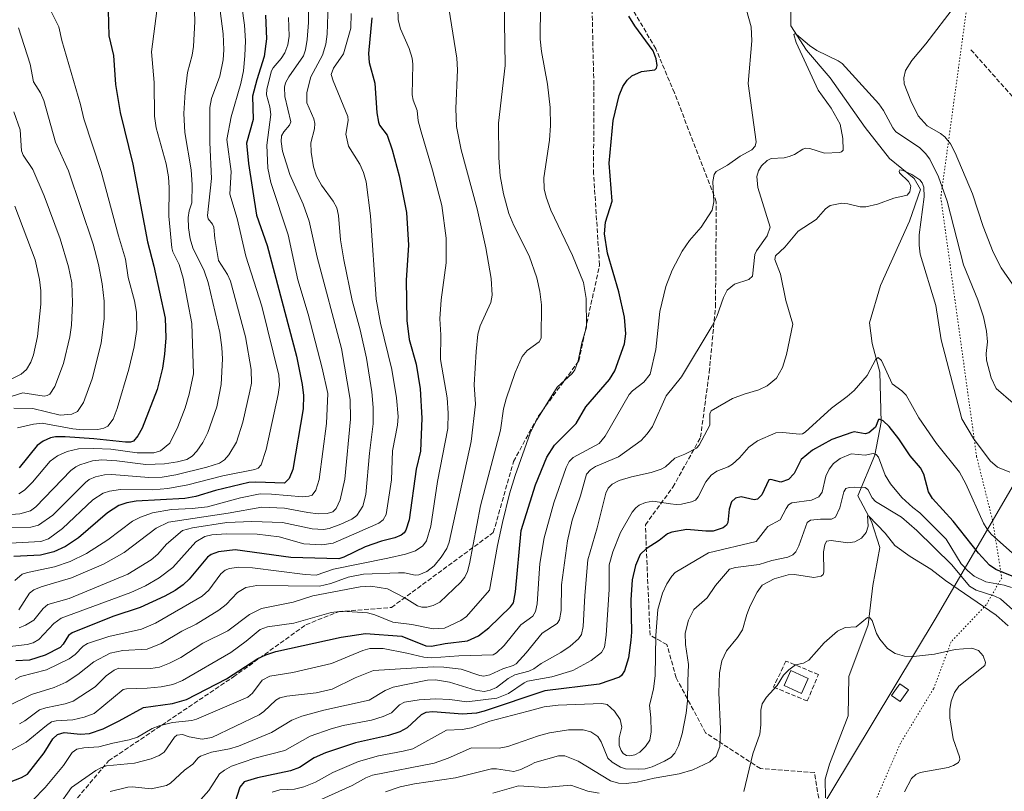
# Model space of a CAD drawing. Units: metres. Extents: x 668231 to 671682, y 4755942 to 4758340.
# Drawn here: x 670627 to 670980, y 4757688 to 4757965 of the extents above; entities that cross this region are included whole.
import ezdxf

# ---------------------------------------------------------------- set-up
doc = ezdxf.new("R2010")
doc.units = ezdxf.units.M
doc.header["$MEASUREMENT"] = 0
doc.linetypes.add('DGN Style 3', pattern=[2.307223, 1.648017, -0.659207])
doc.linetypes.add('DGN Style 5', pattern=[1.153612, 0.494405, -0.659207])
for name, color, linetype, lineweight in [('Corriente natural lineal', 142, 'Continuous', 13), ('Curva de nivel maestra', 30, 'Continuous', 30), ('Curva de nivel normal', 30, 'Continuous', 0), ('Edificación Cxs', 1, 'Continuous', 13), ('Municipio', 91, 'Continuous', 13), ('Municipio CxS', 4, 'Continuous', 0), ('Muro lineal', 1, 'DGN Style 3', 13), ('Senda', 7, 'DGN Style 3', 0), ('Vía pecuaria eje', 92, 'DGN Style 5', 0)]:
    doc.layers.add(name, color=color, linetype=linetype, lineweight=lineweight)

msp = doc.modelspace()

# ---------------------------------------------------------------- linework, layer by layer
at = {"layer": 'Corriente natural lineal', "color": 142, "linetype": 'Continuous', "lineweight": 13}
msp.add_polyline3d([(670903.4901, 4757977.0801, 1442.0132), (670903.4901, 4757963.2001, 1441.5167), (670909.1901, 4757954.5301, 1440.6549), (670917.6101, 4757944.6201, 1439.2541), (670930.2501, 4757926.7901, 1437.8878), (670938.9201, 4757915.6401, 1436.232), (670947.8301, 4757908.4601, 1435.6355), (670950.0601, 4757904.4901, 1435.5733), (670946.1001, 4757893.1001, 1434.251), (670935.7001, 4757870.0601, 1432.5652), (670931.7301, 4757856.6801, 1431.7706), (670932.7201, 4757849.2501, 1431.383), (670935.4501, 4757838.8501, 1430.2649), (670935.9401, 4757821.0101, 1426.0906), (670933.7101, 4757809.1201, 1421.3297), (670927.5201, 4757794.5001, 1414.4935), (670932.4701, 4757785.3401, 1411.1475), (670935.4501, 4757775.9301, 1408.651), (670932.9701, 4757762.3001, 1405.9736), (670931.2401, 4757748.1801, 1405.2023), (670924.3001, 4757729.6001, 1403.7605), (670924.0501, 4757715.4801, 1402.6455), (670917.3601, 4757698.1401, 1401.5147), (670915.8407, 4757692.7653, 1401.2833), (670916.0118, 4757686.0935, 1401.1116)], dxfattribs=at)
at = {"layer": 'Curva de nivel maestra', "color": 30, "linetype": 'Continuous', "lineweight": 30, "flags": 128}
for points, elevation in [([(670658.57, 4757968.7501), (670658.74, 4757959.6401), (670660.49, 4757952.5701), (670661.14, 4757942.2401), (670662.86, 4757932.1801), (670667.43, 4757913.6001), (670672.62, 4757885.7001), (670674.95, 4757876.9101), (670679.06, 4757858.3501), (670679.21, 4757851.2101), (670678.82, 4757845.3901), (670678.07, 4757840.3701), (670676.2, 4757832.7001), (670670.74, 4757818.8001), (670669.25, 4757816.0601), (670667.7, 4757814.1501), (670666.53, 4757813.7401), (670664.82, 4757813.7301), (670653.39, 4757814.9801), (670643.09, 4757815.6701), (670639.71, 4757815.6701), (670637.86, 4757815.3401), (670635.24, 4757814.1501), (670633.13, 4757812.5601), (670626.66, 4757804.5701)], 1525), ([(670621.59, 4757691.1701), (670627.44, 4757693.3601), (670629.6, 4757694.6201), (670635.6, 4757702.2401), (670638.76, 4757707.2301), (670640.36, 4757708.8801), (670642.74, 4757709.5301), (670648.58, 4757708.9701), (670651.87, 4757709.2301), (670656.78, 4757710.8901), (670662.47, 4757713.6801), (670671.21, 4757718.5601), (670681.62, 4757719.9601), (670686.61, 4757721.4501), (670700.97, 4757728.7701), (670712.29, 4757736.1001), (670715.13, 4757737.4501), (670718.67, 4757738.6101), (670742.19, 4757743.8201), (670750.89, 4757745.1101), (670763.92, 4757744.1101), (670772.54, 4757740.7101), (670774.6, 4757740.6001), (670779.53, 4757741.5401), (670787.47, 4757742.4601), (670791.45, 4757744.2601), (670795.1, 4757747.1301), (670802.92, 4757754.6201), (670803.97, 4757756.1101), (670804.69, 4757760.0101), (670806.81, 4757782.0301), (670811.86, 4757798.4901), (670815.95, 4757808.4101), (670818.7, 4757812.6501), (670826.5, 4757820.4801), (670829.93, 4757826.5101), (670838.47, 4757836.3301), (670840.4, 4757839.4301), (670843.79, 4757849.0301), (670844.33, 4757852.6701), (670843.81, 4757858.7001), (670841.75, 4757867.7301), (670837.76, 4757881.6901), (670836.68, 4757888.5901), (670837.05, 4757892.7301), (670839.44, 4757900.3301), (670838.37, 4757913.9801), (670839.74, 4757929.2201), (670841.97, 4757938.2201), (670843.3, 4757941.5101), (670844.76, 4757943.7401), (670846.53, 4757945.2401), (670849.92, 4757946.8101), (670854.69, 4757947.4501), (670855.37, 4757948.0601), (670855.59, 4757949.0001), (670855.26, 4757951.3401), (670854.13, 4757954.2401), (670847.58, 4757963.2301), (670845.45, 4757966.7001)], 1450), ([(670714.98, 4757967.1001), (670715.35, 4757958.5401), (670714.57, 4757952.1801), (670711.86, 4757943.8201), (670710.37, 4757938.0401), (670710.6, 4757929.5801), (670708.23, 4757921.0801), (670708.89, 4757913.8501), (670711.74, 4757895.3301), (670715.6, 4757884.4001), (670726.2, 4757844.6501), (670728.2, 4757834.4401), (670728.62, 4757830.4901), (670728.53, 4757825.8001), (670724.79, 4757804.0101), (670723.5, 4757800.6801), (670721.79, 4757799.0401), (670711.55, 4757799.4701), (670709.07, 4757799.3201), (670697.08, 4757796.4801), (670690.02, 4757794.2801), (670686.08, 4757793.5101), (670668.61, 4757792.6201), (670665.25, 4757792.0101), (670662.37, 4757791.0301), (670658.29, 4757788.3501), (670647.89, 4757779.4701), (670643.29, 4757776.2701), (670639.06, 4757774.4401), (670634.29, 4757773.2701), (670624.68, 4757772.7301)], 1500), ([(670753.18, 4757966.1101), (670751.93, 4757953.3201), (670752.22, 4757950.0701), (670754.21, 4757942.6601), (670754.94, 4757932.0601), (670755.52, 4757928.6101), (670755.97, 4757927.5801), (670758.64, 4757924.0401), (670760.53, 4757918.7801), (670763.03, 4757909.3601), (670765.61, 4757896.2201), (670766.36, 4757884.5501), (670765.44, 4757871.9901), (670765.68, 4757857.5101), (670766.57, 4757850.5801), (670769.08, 4757841.8201), (670770.57, 4757832.9601), (670771.14, 4757822.4501), (670770.62, 4757810.5201), (670769.07, 4757804.0301), (670766.58, 4757785.8801), (670765.32, 4757782.2101), (670764.72, 4757781.2301), (670763.65, 4757780.3901), (670761.48, 4757779.4701), (670756.59, 4757778.2001), (670750.79, 4757776.2201), (670743.09, 4757772.4501), (670741.29, 4757771.9201), (670724.15, 4757772.3501), (670704.14, 4757775.0801), (670698.11, 4757774.3601), (670695.52, 4757773.4601), (670694.15, 4757772.5401), (670687.58, 4757764.6101), (670685.52, 4757762.5601), (670682.61, 4757760.4801), (670678.88, 4757758.4701), (670670.09, 4757754.4201), (670660.29, 4757751.1801), (670645.63, 4757745.3401), (670644.31, 4757744.4101), (670642.37, 4757741.2101), (670641.28, 4757740.0701), (670635.9, 4757737.2501), (670630.35, 4757735.5301), (670625.42, 4757735.3001)], 1475), ([(670985.58, 4757764.5601), (670977.15, 4757768.0201), (670974.81, 4757769.6501), (670970.93, 4757773.8901), (670961.77, 4757785.4001), (670954.33, 4757793.5401), (670952.95, 4757795.9401), (670951.28, 4757802.2901), (670950.12, 4757804.6001), (670946.34, 4757808.8601), (670942.27, 4757814.9601), (670938.81, 4757819.4401), (670936.72, 4757821.4001), (670935.62, 4757821.9401), (670935.01, 4757821.8801), (670933.91, 4757819.2101), (670931.48, 4757817.1501), (670930.17, 4757816.8101), (670926.22, 4757817.4301), (670925.37, 4757817.3001), (670918.26, 4757814.7401), (670911.3, 4757810.8901), (670907.28, 4757807.5301), (670904.72, 4757802.5001), (670902.73, 4757800.4001), (670899.99, 4757799.4301), (670896.38, 4757800.4301), (670895.67, 4757800.2701), (670893.08, 4757794.8201), (670891.58, 4757793.3401), (670890.35, 4757793.1201), (670885.75, 4757794.1801), (670883.63, 4757793.7101), (670882.28, 4757792.3601), (670881.45, 4757789.7301), (670880.95, 4757784.9201), (670880.43, 4757783.9301), (670879.2, 4757782.9701), (670875.64, 4757781.8301), (670872.98, 4757781.7801), (670866.2, 4757782.4001), (670860.8, 4757781.5101), (670859.22, 4757780.8201), (670856.27, 4757778.4801), (670851.65, 4757775.5401), (670849.45, 4757773.4501), (670847.82, 4757769.5501), (670846.64, 4757764.4101), (670846.11, 4757757.1201), (670846.36, 4757745.6201), (670846.13, 4757742.7501), (670845.26, 4757736.3801), (670843.81, 4757731.7101), (670842.82, 4757730.0401), (670842, 4757729.4401), (670834.81, 4757726.8601), (670815.2, 4757724.5001), (670793.54, 4757717.2101), (670790.77, 4757716.5201), (670785.73, 4757716.0901), (670775.06, 4757716.9201), (670772.52, 4757716.6801), (670770.88, 4757715.9101), (670765.87, 4757711.2801), (670763.26, 4757709.8101), (670759.2, 4757708.5001), (670747.32, 4757705.8101), (670736.56, 4757702.2801), (670732.53, 4757700.4401), (670727.27, 4757697.0401), (670723.96, 4757695.8401), (670712.09, 4757693.3301), (670707.31, 4757691.7901), (670705.76, 4757689.9001), (670704.05, 4757684.2801)], 1425)]:
    msp.add_lwpolyline(points, dxfattribs=dict(at, elevation=elevation))
at = {"layer": 'Curva de nivel normal', "color": 30, "linetype": 'Continuous', "lineweight": 0, "flags": 128}
for points, elevation in [([(670762.13, 4757982.8), (670762.64, 4757965.39), (670763.43, 4757962.19), (670766.56, 4757955.13), (670767.6, 4757951.62), (670767.85, 4757949.54), (670767.67, 4757938.51), (670768.02, 4757936.61), (670769.47, 4757932.81), (670769.78, 4757929.15), (670770.9, 4757925.2), (670774.99, 4757911.47), (670778.27, 4757898.8), (670779.88, 4757887.05), (670779.86, 4757878.11), (670778, 4757864.92), (670777.56, 4757858.1), (670777.94, 4757852.35), (670777.86, 4757843.45), (670780.21, 4757829.72), (670780.58, 4757824.21), (670780.47, 4757818.66), (670776.76, 4757799.61), (670774.39, 4757783.63), (670772.79, 4757778.41), (670771.51, 4757776.55), (670768.81, 4757774.81), (670765.24, 4757773.52), (670758.88, 4757772.17), (670739.38, 4757768.21), (670733.19, 4757766.04), (670729.22, 4757766.24), (670710.39, 4757768.63), (670705.48, 4757768.86), (670702.13, 4757768.48), (670700.5, 4757767.79), (670699, 4757766.55), (670694.64, 4757760.6), (670692.25, 4757758.47), (670675.5, 4757748.78), (670670.56, 4757746.69), (670658.81, 4757743.99), (670651.09, 4757741.46), (670649.53, 4757740.52), (670646.66, 4757737.56), (670644.59, 4757736), (670636.47, 4757732), (670627.13, 4757729.61), (670625.21, 4757728.54)], 1470), ([(670676.83, 4757975.16), (670674.09, 4757953.94), (670675.03, 4757942.93), (670675.24, 4757930.83), (670675.84, 4757926.6), (670679.34, 4757913.67), (670680.19, 4757909.02), (670680.43, 4757905.1), (670680.3, 4757894.92), (670681.43, 4757883.51), (670681.8, 4757882.12), (670684, 4757877.54), (670685.42, 4757872.68), (670688.55, 4757856.38), (670689.19, 4757838.32), (670687.63, 4757830.98), (670686.19, 4757826.05), (670683.56, 4757819.24), (670680.7, 4757813.44), (670677.29, 4757810.69), (670674.97, 4757810), (670669.02, 4757809.97), (670659.5, 4757811.26), (670653.43, 4757811.54), (670647.91, 4757811.34), (670643.89, 4757810.42), (670640.38, 4757808.85), (670637.8, 4757806.91), (670631.45, 4757799.43), (670628.54, 4757796.58), (670626.46, 4757795.18)], 1520), ([(670737.66, 4757974.75), (670737.15, 4757960.21), (670736.7, 4757956.71), (670735.43, 4757952.73), (670731.31, 4757944.93), (670729.79, 4757939.32), (670729.86, 4757935.57), (670732.37, 4757929.9), (670732.73, 4757928.21), (670732.61, 4757926.25), (670731.31, 4757921.24), (670731.39, 4757917.86), (670732.23, 4757912.63), (670733.34, 4757909.28), (670735.14, 4757906.01), (670739.32, 4757900.33), (670740.62, 4757897.87), (670741.21, 4757895.21), (670741.99, 4757886.42), (670743.18, 4757879.21), (670746.1, 4757864.61), (670748.98, 4757854.1), (670751.28, 4757843.9), (670753.22, 4757831.83), (670753.65, 4757826.24), (670753.63, 4757820.33), (670752.31, 4757809.85), (670751.01, 4757794.99), (670749.91, 4757790.83), (670747.77, 4757787.45), (670746.02, 4757786.13), (670742.03, 4757784.3), (670737.92, 4757782.77), (670735.78, 4757782.41), (670731.81, 4757782.68), (670721.1, 4757784.96), (670710.08, 4757785.34), (670701.09, 4757784.96), (670688.81, 4757782.99), (670685.27, 4757782.09), (670679.54, 4757777.14), (670676.39, 4757773.62), (670674.04, 4757771.57), (670665.57, 4757766.37), (670644.51, 4757757.64), (670636.95, 4757755.5), (670635.21, 4757754.06), (670631.92, 4757749.84), (670628.92, 4757748.05), (670626.64, 4757747.17)], 1485), ([(670689.43, 4757972.39), (670689.6, 4757964.8), (670689.16, 4757955.78), (670688.68, 4757952.76), (670687.01, 4757946.52), (670686.18, 4757939.4), (670685.73, 4757931.76), (670686.07, 4757924.93), (670688.31, 4757911.5), (670688.73, 4757906.18), (670688.58, 4757899.75), (670687.64, 4757896.87), (670687.27, 4757894.48), (670687.43, 4757890.78), (670688.02, 4757886.83), (670688.91, 4757883.51), (670693.06, 4757875.23), (670694.5, 4757871.05), (670698.62, 4757853.18), (670699.39, 4757847.72), (670699.59, 4757843.69), (670699.16, 4757834.5), (670697.54, 4757826.46), (670694.38, 4757817.21), (670692.49, 4757813.6), (670690.42, 4757810.55), (670688.71, 4757808.73), (670686.83, 4757807.6), (670683.41, 4757806.7), (670678.79, 4757805.97), (670672.07, 4757805.73), (670661.69, 4757807.1), (670656.23, 4757807.46), (670652.94, 4757807.04), (670648.38, 4757805.59), (670646.95, 4757804.95), (670645.18, 4757803.55), (670632.63, 4757790.57), (670630.74, 4757789.14), (670626.92, 4757788.01), (670618.75, 4757787.51)], 1515), ([(670780.27, 4757972.71), (670783.71, 4757951.64), (670783.88, 4757947.42), (670783.32, 4757933.53), (670783.61, 4757927.08), (670785.21, 4757918.72), (670790.92, 4757897.5), (670794.06, 4757883.53), (670795.97, 4757872.49), (670796.38, 4757866.54), (670795.9, 4757863.96), (670792.1, 4757855.55), (670791.26, 4757852.61), (670790.59, 4757846.37), (670789.94, 4757834.33), (670790.36, 4757827.45), (670788.78, 4757814.03), (670780.88, 4757777.88), (670780.05, 4757775.6), (670778.09, 4757772.48), (670775.57, 4757769.43), (670772.93, 4757767.4), (670770.1, 4757766.16), (670768.68, 4757766), (670764.91, 4757766.84), (670762.69, 4757766.85), (670750.21, 4757766.38), (670744.7, 4757765.28), (670738.48, 4757763.05), (670734.41, 4757762.08), (670711.92, 4757762.28), (670707.92, 4757761.57), (670705.02, 4757759.78), (670700.96, 4757755.45), (670698.27, 4757753.48), (670690.09, 4757748.48), (670685.05, 4757745.98), (670677.62, 4757741.54), (670672.52, 4757739.48), (670663.79, 4757739.02), (670659.31, 4757738.08), (670653.38, 4757734.9), (670647.66, 4757730.32), (670643.47, 4757727.65), (670639.21, 4757725.75), (670631.09, 4757723.24), (670622.55, 4757719.05)], 1465), ([(670698.35, 4757971.39), (670699.87, 4757960.33), (670700.01, 4757954.69), (670699.77, 4757951.06), (670698.65, 4757945.17), (670695.64, 4757937.16), (670694.99, 4757933.95), (670695, 4757921.34), (670695.61, 4757908.47), (670694.17, 4757895.17), (670694.49, 4757894.01), (670696.02, 4757892.09), (670696.52, 4757890.94), (670696.8, 4757886.93), (670698.1, 4757879.03), (670701.39, 4757874.03), (670702.49, 4757871.52), (670707.79, 4757851.64), (670709.87, 4757839.83), (670709.97, 4757834.97), (670709.44, 4757832.1), (670706.85, 4757820.94), (670704.57, 4757813.75), (670701.85, 4757809.22), (670700.27, 4757807.48), (670698.49, 4757806.26), (670693.98, 4757804.79), (670682.8, 4757802.05), (670677.96, 4757801.22), (670673.17, 4757801.15), (670659.84, 4757802.18), (670657.3, 4757802.04), (670654.04, 4757801.33), (670651.8, 4757800.33), (670650.39, 4757799.24), (670638.72, 4757787.62), (670633.53, 4757783.99), (670630.86, 4757783.25), (670623.25, 4757783.05)], 1510), ([(670635.42, 4757973.79), (670640.89, 4757962.92), (670641.92, 4757958.01), (670648.61, 4757934.97), (670649.83, 4757929.89), (670656.08, 4757910.97), (670662.27, 4757887.82), (670664.79, 4757879.51), (670665.74, 4757872.9), (670668.03, 4757864.53), (670668.76, 4757860.42), (670668.88, 4757854.25), (670667.9, 4757847.97), (670665.95, 4757839.97), (670661.8, 4757825.88), (670660.34, 4757821.99), (670658.47, 4757819.58), (670657.03, 4757818.82), (670654.91, 4757818.36), (670649.63, 4757818.22), (670645.93, 4757818.58), (670634.82, 4757820.6), (670631.75, 4757820.25), (670626, 4757818.92)], 1530), ([(670730.41, 4757971.96), (670730.46, 4757964.43), (670729.99, 4757958.29), (670729.39, 4757954.63), (670728.68, 4757952.51), (670723.37, 4757944.92), (670722.21, 4757942.81), (670721.84, 4757941.2), (670722.01, 4757937.86), (670724.06, 4757928.75), (670723.67, 4757927.58), (670721.56, 4757925.19), (670720.74, 4757923.74), (670720.59, 4757921.72), (670721.11, 4757918.2), (670723.74, 4757909.86), (670728.59, 4757899.28), (670730.66, 4757893.13), (670733.53, 4757880.16), (670742.28, 4757847.37), (670745.44, 4757829.14), (670745.54, 4757822.05), (670743.47, 4757800.44), (670741.77, 4757793.06), (670740.33, 4757789.97), (670739.15, 4757788.76), (670737.18, 4757788.19), (670733.93, 4757788.09), (670730.17, 4757788.49), (670721.78, 4757790.12), (670713.67, 4757790.49), (670701.61, 4757788.25), (670680.22, 4757785.01), (670675.79, 4757782.91), (670664.36, 4757774.12), (670656.94, 4757770), (670645.38, 4757765.1), (670634.51, 4757761.87), (670631.89, 4757760.82), (670630.37, 4757759.53), (670626.54, 4757753.6)], 1490), ([(670800.68, 4757972.32), (670801.08, 4757948.97), (670798.64, 4757928.32), (670798.8, 4757915.88), (670799.24, 4757909.44), (670800.38, 4757902.99), (670802.38, 4757895.93), (670804.18, 4757891.6), (670809.67, 4757880.7), (670812.34, 4757872.75), (670813.43, 4757867.88), (670814.08, 4757863.14), (670813.92, 4757851.07), (670813.24, 4757849.85), (670808.87, 4757846.66), (670807.1, 4757844.57), (670804.65, 4757838.81), (670801.39, 4757829.38), (670800.44, 4757825.73), (670799.37, 4757818.05), (670792.13, 4757790.91), (670788.23, 4757770.06), (670787.52, 4757767.34), (670786.6, 4757765.31), (670785.08, 4757763.52), (670777.55, 4757756.33), (670775.2, 4757755.14), (670772.86, 4757754.53), (670771.16, 4757754.52), (670769.59, 4757755.01), (670764.79, 4757757.99), (670758.78, 4757761.08), (670752.76, 4757762.1), (670749.03, 4757761.9), (670731.97, 4757758.58), (670724.92, 4757756.3), (670713.53, 4757754.04), (670709.29, 4757751.89), (670701.55, 4757746.05), (670692.48, 4757741.58), (670684.58, 4757736.52), (670680.56, 4757734.39), (670676.96, 4757733.04), (670673.84, 4757732.5), (670662.43, 4757732.62), (670660.77, 4757731.87), (670657.9, 4757729.87), (670653.88, 4757725.91), (670645.97, 4757720.81), (670643.07, 4757719.83), (670636.14, 4757718.45), (670633.91, 4757717.73), (670628.65, 4757713.69), (670626.74, 4757712.66)], 1460), ([(670813.71, 4757970.51), (670813.6, 4757958.51), (670814.11, 4757954.08), (670816.21, 4757942.34), (670817.17, 4757933.96), (670817.28, 4757927.48), (670816.89, 4757922.22), (670814.91, 4757908.7), (670815.07, 4757904.7), (670815.78, 4757901.68), (670817.43, 4757897.05), (670825.2, 4757880.84), (670829.12, 4757871.06), (670830.1, 4757865.32), (670830.26, 4757855.08), (670828.5, 4757849.48), (670827.16, 4757842.99), (670826.02, 4757839.72), (670825.07, 4757838.44), (670819.69, 4757833.55), (670812.36, 4757821.83), (670809.99, 4757816.96), (670804.55, 4757801.78), (670802.61, 4757795.28), (670800.07, 4757784.95), (670798.3, 4757776.71), (670795.45, 4757760.63), (670787.15, 4757751.19), (670785.15, 4757749.74), (670779.3, 4757747), (670775.22, 4757746.73), (670767.52, 4757748.35), (670760.69, 4757749.13), (670754.28, 4757751.76), (670751.66, 4757752.46), (670742.51, 4757753.15), (670738.53, 4757752.6), (670725.17, 4757748.75), (670715.72, 4757747.46), (670713.16, 4757746.57), (670708.05, 4757742.32), (670702.55, 4757738.3), (670685.2, 4757728.21), (670681.71, 4757726.8), (670677.59, 4757725.96), (670672.52, 4757725.47), (670665.11, 4757725.28), (670663.89, 4757724.99), (670653.48, 4757716.39), (670649.96, 4757715.06), (670645.91, 4757714.08), (670639.86, 4757713.75), (670638.27, 4757713.32), (670636.41, 4757712.11), (670629.19, 4757706.03), (670615.89, 4757698.86)], 1455), ([(670745.81, 4757967.67), (670745.62, 4757962.41), (670742.99, 4757953.16), (670739.47, 4757948), (670738.63, 4757945.78), (670739.24, 4757943.5), (670744.56, 4757930.73), (670744.71, 4757929.32), (670743.84, 4757924.3), (670744.75, 4757920.02), (670748.9, 4757913.63), (670750.18, 4757910.65), (670751.12, 4757907.25), (670752.72, 4757895), (670754.67, 4757865.12), (670756.28, 4757856.48), (670760.38, 4757839.89), (670762.07, 4757829.64), (670762.64, 4757823.04), (670762.37, 4757819.88), (670760.56, 4757810.64), (670760.26, 4757800.2), (670758.34, 4757787.81), (670757.22, 4757785.91), (670755.69, 4757784.7), (670747.74, 4757781.27), (670739.27, 4757777.46), (670735.19, 4757776.88), (670728.72, 4757777.28), (670719.9, 4757779.82), (670711.98, 4757780.73), (670701, 4757780.84), (670695.75, 4757780.46), (670693.2, 4757779.86), (670689.97, 4757778.05), (670681.81, 4757768.81), (670676.81, 4757765.02), (670671.9, 4757762.24), (670666.65, 4757759.82), (670641.75, 4757750.57), (670639.1, 4757748.71), (670633.66, 4757742.92), (670631.68, 4757741.72), (670629.48, 4757741.15), (670622.34, 4757740.26)], 1480), ([(670706.53, 4757970.35), (670707.51, 4757963.49), (670707.84, 4757957.84), (670707.65, 4757952.43), (670707.11, 4757947.08), (670706.18, 4757942.5), (670702.7, 4757930.57), (670701.11, 4757922.39), (670702.68, 4757910.93), (670702.22, 4757902.84), (670704.9, 4757894.12), (670708.02, 4757880.52), (670713.65, 4757862.59), (670719.79, 4757837.84), (670720.06, 4757834.22), (670719.59, 4757830.93), (670715.27, 4757811.15), (670713.41, 4757805.7), (670712.43, 4757804.48), (670711.17, 4757803.93), (670699.71, 4757801.66), (670687.2, 4757798.51), (670680.01, 4757797.13), (670674.43, 4757796.68), (670663.01, 4757796.75), (670659.03, 4757796.15), (670656.73, 4757795.47), (670653.05, 4757793.08), (670642.13, 4757782.82), (670637.13, 4757779.08), (670634.45, 4757778.11), (670623.3, 4757777.49)], 1505), ([(670887.65, 4757968.85), (670889.35, 4757962.9), (670889.53, 4757957.81), (670888.27, 4757942.58), (670891.13, 4757921.55), (670890.76, 4757920.03), (670889.54, 4757918.69), (670885.38, 4757916.48), (670880.82, 4757913.24), (670876.76, 4757910.91), (670876.02, 4757909.82), (670875.51, 4757907.38), (670875.85, 4757900.09), (670875.27, 4757897.1), (670871.36, 4757890.95), (670867.12, 4757886.14), (670864.59, 4757882.39), (670860.96, 4757875.47), (670858.69, 4757869.69), (670856.49, 4757860.73), (670855.03, 4757847.07), (670853.05, 4757838.2), (670850.83, 4757835.35), (670846.67, 4757832.17), (670845.52, 4757830.86), (670836.88, 4757815.92), (670834.71, 4757813.35), (670825.43, 4757808.3), (670823.95, 4757806.82), (670822.87, 4757804.66), (670818.48, 4757792.05), (670814.99, 4757779.48), (670813.48, 4757770.27), (670812.52, 4757755.76), (670811.89, 4757753.01), (670810.89, 4757751.26), (670806.66, 4757748.24), (670800.69, 4757740.77), (670797.92, 4757738.11), (670796.74, 4757737.38), (670784.38, 4757737.03), (670774.66, 4757736.37), (670771.88, 4757736.57), (670765.79, 4757738.04), (670757.27, 4757739.69), (670752.44, 4757739.71), (670749.92, 4757738.98), (670738.71, 4757734.31), (670724.87, 4757731.12), (670716.57, 4757729.72), (670713.88, 4757728.3), (670710.31, 4757723.67), (670708.68, 4757722.28), (670690.31, 4757714.35), (670688.64, 4757713.88), (670681.6, 4757713.09), (670676.84, 4757711.96), (670674.37, 4757710.97), (670669.03, 4757707.85), (670666.07, 4757706.91), (670660.21, 4757705.75), (670655.24, 4757704.38), (670649.79, 4757704.07), (670647.33, 4757703.52), (670645.67, 4757702.42), (670642.55, 4757697.75), (670636, 4757689.85), (670631.51, 4757685.29)], 1445), ([(670983.06, 4757870.5), (670979.03, 4757876.33), (670976.13, 4757881.95), (670972.58, 4757891.16), (670968.75, 4757902.91), (670962.52, 4757917.67), (670960.78, 4757920.9), (670958.82, 4757923.34), (670957.28, 4757924.64), (670952.5, 4757927.35), (670949.23, 4757930.95), (670946.58, 4757936.38), (670944.18, 4757942.48), (670944.11, 4757944.57), (670944.68, 4757947.24), (670946.95, 4757950.86), (670952.03, 4757956.81), (670962.63, 4757970.64)], 1445), ([(670723.28, 4757966.18), (670723.49, 4757959.54), (670723.08, 4757956.48), (670722, 4757953.6), (670720.69, 4757951.47), (670717.74, 4757948.16), (670717.17, 4757947.12), (670715.55, 4757940.45), (670715.42, 4757938.42), (670716.59, 4757934.2), (670716.93, 4757931.43), (670715.53, 4757920.44), (670715.9, 4757912.09), (670716.99, 4757907.02), (670723.19, 4757888.18), (670726.64, 4757872.07), (670730.34, 4757859.79), (670735.37, 4757840.4), (670737.4, 4757831.23), (670736.94, 4757820.53), (670734.22, 4757800.33), (670733.1, 4757796.54), (670731.71, 4757794.81), (670730.54, 4757794.34), (670728.36, 4757794.2), (670717.14, 4757795.17), (670713.15, 4757795.21), (670706, 4757793.84), (670694.17, 4757790.59), (670688.74, 4757789.93), (670681.34, 4757789.59), (670674.43, 4757788.38), (670670.11, 4757786.84), (670667.3, 4757785.44), (670658.43, 4757778.71), (670650.76, 4757773.81), (670644.96, 4757770.96), (670639.26, 4757769.03), (670629.56, 4757767.03), (670627.67, 4757766.39), (670625.1, 4757764.16)], 1495), ([(670626.34, 4757962.51), (670630.54, 4757949.51), (670631.76, 4757943.12), (670634.22, 4757939.21), (670635.46, 4757936.46), (670639.7, 4757921.49), (670644.34, 4757911.25), (670653.16, 4757884.91), (670655.08, 4757877.56), (670656.4, 4757870.59), (670657.08, 4757864.42), (670657.09, 4757858.15), (670656.06, 4757849.28), (670652.82, 4757836.5), (670649.74, 4757827.98), (670647.56, 4757824.83), (670645.51, 4757823.82), (670641.35, 4757823.47), (670631.5, 4757825.88), (670624.7, 4757826.04)], 1535), ([(670983.26, 4757827.73), (670977.16, 4757833.08), (670975.43, 4757836.9), (670973.78, 4757843.18), (670973.64, 4757845.67), (670974.13, 4757849.75), (670973.73, 4757853.58), (670972.64, 4757858.74), (670970.59, 4757864.86), (670965.53, 4757877.42), (670959.64, 4757900.32), (670956.5, 4757909.04), (670953.4, 4757915.39), (670951.87, 4757917.46), (670949.71, 4757919.58), (670941.2, 4757925.17), (670940.09, 4757926.67), (670936.8, 4757932.85), (670935.1, 4757935.23), (670921.93, 4757949.76), (670920.57, 4757950.72), (670912.91, 4757954.41), (670910.19, 4757956.24), (670905.61, 4757960.14), (670904.96, 4757960.43), (670904.57, 4757960.14), (670905.44, 4757957.32), (670913.29, 4757940.18), (670918.05, 4757933.73), (670921.19, 4757927.97), (670922.2, 4757922.82), (670922.29, 4757918.59), (670921.77, 4757918.02), (670921, 4757917.82), (670915.63, 4757917.52), (670910.36, 4757919.15), (670908.86, 4757919.29), (670907.84, 4757919), (670904.82, 4757917.08), (670902.99, 4757916.31), (670901.11, 4757915.89), (670896.51, 4757915.64), (670895.07, 4757914.87), (670893.05, 4757912.98), (670891.89, 4757911.2), (670891.33, 4757909.17), (670891.74, 4757905.17), (670896.06, 4757890.91), (670895.03, 4757887.83), (670891.2, 4757882.45), (670890.58, 4757881.16), (670889.8, 4757873.39), (670888.49, 4757872.12), (670883.33, 4757870.56), (670880.73, 4757868.32), (670879.37, 4757865.75), (670877.03, 4757858.94), (670875.29, 4757855.57), (670864.28, 4757837.2), (670858.8, 4757830.39), (670853.87, 4757819.44), (670852.02, 4757816.74), (670849.82, 4757814.35), (670841.63, 4757808.53), (670833.44, 4757805.06), (670831.63, 4757803.86), (670830.17, 4757802.3), (670828.11, 4757794.46), (670825.1, 4757785.73), (670823.41, 4757778.38), (670821.23, 4757762.58), (670821.09, 4757753.33), (670820.55, 4757750), (670819.64, 4757748.7), (670814.3, 4757745.26), (670808.6, 4757738.15), (670804.97, 4757734.21), (670803.9, 4757733.55), (670800.16, 4757732.45), (670795.55, 4757730.27), (670793.38, 4757729.79), (670791.92, 4757729.99), (670785.22, 4757732.23), (670779.03, 4757733.06), (670775.17, 4757733.12), (670753.73, 4757731.75), (670747.16, 4757729.21), (670738.92, 4757725.13), (670733.19, 4757723.81), (670722.71, 4757722.61), (670720.13, 4757721.95), (670718.75, 4757721.18), (670714.44, 4757717.06), (670712.78, 4757715.93), (670695.72, 4757707.71), (670692.32, 4757707.18), (670687.66, 4757708), (670685.18, 4757708.84), (670683.21, 4757708.56), (670682.31, 4757707.82), (670678.6, 4757702.43), (670676.91, 4757701.31), (670674, 4757700.08), (670667.97, 4757698.51), (670658.02, 4757697.56), (670655.97, 4757696.91), (670654.12, 4757695.9), (670645.37, 4757689.79), (670640.55, 4757682.89)], 1440), ([(670624.72, 4757932.38), (670626.95, 4757925.87), (670627.42, 4757918.36), (670628.09, 4757916.86), (670631.54, 4757911.64), (670635.59, 4757902.22), (670641.33, 4757886.72), (670644.32, 4757876.76), (670645.48, 4757871.02), (670645.8, 4757863.84), (670645.4, 4757855.79), (670644.84, 4757851.65), (670642.59, 4757841.99), (670639.42, 4757833.71), (670637.57, 4757831.06), (670636.7, 4757830.52), (670635.59, 4757830.33), (670627.91, 4757831.45), (670618.28, 4757828.49)], 1540), ([(670982.06, 4757802.98), (670977.71, 4757804.78), (670975.04, 4757807.09), (670969.12, 4757815.09), (670964.89, 4757822.15), (670957.5, 4757850.54), (670955.59, 4757862.79), (670949.95, 4757881.29), (670949.57, 4757884.54), (670949.6, 4757888.16), (670951.34, 4757901.81), (670951.24, 4757905.31), (670950.66, 4757906.85), (670949.85, 4757907.95), (670946.96, 4757909.83), (670943.89, 4757911.33), (670942.64, 4757911.51), (670942.39, 4757911.07), (670942.53, 4757910.43), (670945.79, 4757907.33), (670946.57, 4757905.8), (670946.28, 4757903.62), (670945.25, 4757902.44), (670940.53, 4757901.33), (670934.67, 4757899.25), (670930.48, 4757898.32), (670928.47, 4757898.21), (670924.01, 4757899.39), (670921.89, 4757899.61), (670917.7, 4757898.76), (670915.98, 4757897.53), (670912.62, 4757893.76), (670906.21, 4757889.51), (670901.33, 4757883.81), (670898.01, 4757880.67), (670897.78, 4757879.36), (670899.88, 4757874.11), (670901.76, 4757864.66), (670904.24, 4757856.17), (670902.02, 4757845.26), (670900.49, 4757840.58), (670898.4, 4757836.8), (670895.02, 4757833.99), (670892.03, 4757832.51), (670886.8, 4757830.99), (670882.64, 4757829.4), (670874.93, 4757825.02), (670874.48, 4757823.9), (670874.47, 4757819.83), (670870.67, 4757812.75), (670869.72, 4757811.68), (670865.49, 4757809.51), (670861.86, 4757808.09), (670858.51, 4757804.92), (670857.01, 4757804.08), (670853.43, 4757802.83), (670846.35, 4757801.38), (670841.94, 4757800.02), (670839.4, 4757798.75), (670837.93, 4757797.24), (670837.14, 4757795.43), (670834.06, 4757783), (670830.74, 4757771.59), (670829.57, 4757758.73), (670829.02, 4757747.59), (670828.37, 4757744.67), (670827.3, 4757743.12), (670824.33, 4757740.54), (670820.99, 4757738.27), (670813.95, 4757734.33), (670811.28, 4757732.37), (670809.47, 4757731.58), (670804.52, 4757730.21), (670802.11, 4757728.95), (670797.94, 4757725.75), (670795.61, 4757724.7), (670793.44, 4757724.29), (670790.32, 4757724.74), (670781, 4757727.66), (670776, 4757728.46), (670773.12, 4757728.33), (670760.8, 4757725.79), (670757.92, 4757724.58), (670752.26, 4757721.17), (670735.94, 4757717.61), (670728.07, 4757715.45), (670724.52, 4757713.94), (670717.13, 4757709.54), (670705.29, 4757704.61), (670702.14, 4757703.67), (670695.64, 4757702.5), (670691.66, 4757701.06), (670690.83, 4757700.48), (670688.94, 4757698.19), (670685.92, 4757696), (670680.95, 4757691.38), (670679.5, 4757690.51), (670674.01, 4757689.3), (670667.26, 4757690.05), (670665.59, 4757689.97), (670659.23, 4757688.41)], 1435), ([(670625.05, 4757898.48), (670632.34, 4757879.29), (670633.97, 4757872.23), (670634.37, 4757868.09), (670634.35, 4757863.37), (670633.18, 4757851.72), (670631.8, 4757845.14), (670630.78, 4757842.49), (670629.28, 4757839.89), (670627.32, 4757838.25), (670615.83, 4757832.4)], 1545), ([(670984.17, 4757773), (670975.44, 4757780.75), (670973.95, 4757782.49), (670972.68, 4757784.67), (670966.31, 4757798.79), (670964.04, 4757803), (670955.84, 4757813.25), (670949.52, 4757822.53), (670944.89, 4757830.68), (670943.39, 4757832.25), (670939.86, 4757834.69), (670936.09, 4757843.08), (670934.82, 4757844.19), (670934.02, 4757843.59), (670930.91, 4757837.67), (670926.22, 4757832.33), (670923.8, 4757830.12), (670918.07, 4757825.95), (670908.64, 4757817.36), (670907.68, 4757816.8), (670906.64, 4757816.67), (670900.63, 4757817.22), (670898.17, 4757817.14), (670891.61, 4757814.25), (670888.47, 4757811.96), (670885.12, 4757808.19), (670882.56, 4757805.86), (670881.04, 4757804.94), (670876.98, 4757803.32), (670874.89, 4757801.9), (670873.03, 4757799.53), (670870.3, 4757794.12), (670869.33, 4757792.95), (670867.84, 4757792.32), (670864.27, 4757791.55), (670862.35, 4757791.38), (670860.34, 4757791.69), (670854.01, 4757792.58), (670851.42, 4757792.13), (670849.1, 4757791.14), (670847.85, 4757790.18), (670846.59, 4757788.61), (670842.46, 4757781.37), (670839.67, 4757774.37), (670838.4, 4757769.74), (670838.3, 4757760.86), (670837.31, 4757744.53), (670836.71, 4757740.14), (670835.59, 4757738.22), (670831.92, 4757735.43), (670825.29, 4757731.85), (670817.78, 4757729.59), (670809.04, 4757727.97), (670807.78, 4757727.4), (670802.23, 4757723.56), (670797.99, 4757721.9), (670787.31, 4757720.53), (670781.17, 4757721.41), (670776.07, 4757721.59), (670770.15, 4757721.33), (670764.86, 4757720.43), (670763.11, 4757719.53), (670760.25, 4757716.6), (670757.3, 4757715.27), (670753.08, 4757713.99), (670742.91, 4757712.07), (670738.61, 4757710.9), (670731, 4757708.28), (670721.91, 4757703.05), (670711.24, 4757700.3), (670702.83, 4757697.41), (670700.33, 4757696.06), (670698.56, 4757694.67), (670694.69, 4757688.72), (670691.85, 4757685.46)], 1430), ([(670982.72, 4757761.59), (670980.11, 4757762.49), (670973.55, 4757763.67), (670969.36, 4757765.67), (670967.02, 4757767.56), (670964.71, 4757770.06), (670959.27, 4757778.9), (670949.85, 4757788.35), (670947.33, 4757790.33), (670943.35, 4757793.94), (670939.26, 4757798.78), (670937.38, 4757801.97), (670934.95, 4757808.34), (670934.16, 4757809.38), (670933.09, 4757809.75), (670930.2, 4757809.13), (670925.14, 4757809.55), (670921.28, 4757807.96), (670918.84, 4757806.12), (670917.25, 4757804.13), (670916.11, 4757801.62), (670914.76, 4757795.8), (670913.6, 4757794.16), (670910.97, 4757793.01), (670903.85, 4757792.02), (670902.68, 4757791.25), (670901.87, 4757790.01), (670899.74, 4757785.89), (670895.31, 4757783.48), (670891.08, 4757778.08), (670873.95, 4757774.02), (670862.01, 4757766.96), (670860.82, 4757765.66), (670859.06, 4757762.88), (670857.52, 4757759.61), (670855.8, 4757753.74), (670855.14, 4757744.39), (670854.87, 4757729.89), (670854.27, 4757725.19), (670853.23, 4757720.72), (670852.84, 4757719.41), (670853.31, 4757714.87), (670853.41, 4757709.8), (670852.96, 4757706.83), (670851.42, 4757704.46), (670849.35, 4757702.52), (670847.56, 4757701.54), (670845.72, 4757701.22), (670844.58, 4757701.33), (670843.36, 4757702.06), (670842.61, 4757703.08), (670841.96, 4757704.83), (670841.98, 4757707.62), (670842.92, 4757711.43), (670842.34, 4757714.17), (670840.28, 4757717.19), (670837.61, 4757719.6), (670835.7, 4757719.94), (670820.04, 4757719.38), (670815.02, 4757718.81), (670809.25, 4757717.26), (670795.49, 4757713.59), (670788.88, 4757711.19), (670785.59, 4757710.64), (670780.02, 4757710.35), (670767.92, 4757703.74), (670764.43, 4757702.81), (670755.52, 4757701.21), (670748.38, 4757699.09), (670739.13, 4757695.24), (670732.96, 4757691.68), (670728.75, 4757690), (670725.44, 4757689.24), (670720.18, 4757688.97), (670717.41, 4757688.13)], 1420), ([(670735.28, 4757685.62), (670746.16, 4757690.46), (670751.05, 4757693.23), (670753.45, 4757694.18), (670775.58, 4757698.55), (670780.53, 4757700.34), (670788.92, 4757704.08), (670798.88, 4757703.89), (670801.99, 4757704.48), (670813.03, 4757708.4), (670816.87, 4757709.39), (670823.78, 4757710.45), (670829.06, 4757710.45), (670831.74, 4757709.8), (670834.22, 4757708.06), (670835.46, 4757706.15), (670837.83, 4757700.33), (670839.37, 4757698.9), (670842.36, 4757697.07), (670844.25, 4757696.52), (670848.93, 4757696.36), (670851.3, 4757696.53), (670853.77, 4757697.17), (670858.23, 4757699.22), (670860.42, 4757700.61), (670861.85, 4757702.18), (670863.2, 4757704.74), (670864.57, 4757709.07), (670865.98, 4757716.52), (670866.49, 4757720.93), (670866.55, 4757727.98), (670866.82, 4757733.99), (670865.79, 4757741.17), (670865.62, 4757745.18), (670866.77, 4757749.83), (670868.67, 4757753.66), (670873.55, 4757757.84), (670876.44, 4757762.37), (670881.47, 4757768.13), (670883.7, 4757768.82), (670892.17, 4757769.9), (670896.73, 4757771.3), (670902.43, 4757772.48), (670904.3, 4757773.31), (670905.27, 4757774.42), (670906.4, 4757776.62), (670909.42, 4757784.91), (670910.61, 4757785.79), (670914.13, 4757786.17), (670918.13, 4757786.11), (670919.59, 4757786.9), (670921.11, 4757790.24), (670922.5, 4757795.93), (670923.3, 4757797.11), (670924.51, 4757797.54), (670926.52, 4757797.68), (670930.15, 4757797.46), (670931.17, 4757796.74), (670932.74, 4757793.84), (670933.94, 4757792.51), (670943.28, 4757786.91), (670948.78, 4757782.12), (670961.26, 4757769.79), (670967.64, 4757762.06), (670970.08, 4757760.62), (670976.7, 4757758.55), (670978.82, 4757757.56), (670987.64, 4757749.68)], 1415), ([(670981.57, 4757747.8), (670977.2, 4757751.68), (670959.03, 4757764.07), (670953.72, 4757768.16), (670946.4, 4757772.75), (670940.81, 4757776.72), (670937.35, 4757781.1), (670931.49, 4757787.24), (670931.06, 4757787.28), (670931.29, 4757783.63), (670930.54, 4757781.32), (670928.91, 4757779.28), (670926.47, 4757778.02), (670923.96, 4757777.6), (670917.98, 4757778.5), (670916.34, 4757778.19), (670915.74, 4757776.89), (670915.29, 4757774.39), (670915.43, 4757767.1), (670915.17, 4757766.3), (670914.42, 4757765.62), (670911.75, 4757765.18), (670904.8, 4757766.27), (670902.61, 4757766.2), (670897.54, 4757764.72), (670893.28, 4757762.43), (670891.41, 4757759.93), (670888.96, 4757755.02), (670887.74, 4757751.9), (670886.2, 4757746.38), (670884.45, 4757743.68), (670880.46, 4757738.81), (670878.74, 4757735.22), (670877.91, 4757730.98), (670877.7, 4757723.77), (670878.25, 4757710.88), (670878.06, 4757704.52), (670876.77, 4757701.09), (670874.42, 4757698.98), (670868.33, 4757696.18), (670863.46, 4757694.7), (670854.49, 4757693.19), (670848.42, 4757691.68), (670844.47, 4757691.2), (670841.65, 4757691.35), (670838.85, 4757692.22), (670827.24, 4757699.22), (670822.47, 4757701.22), (670820.13, 4757701.15), (670811.71, 4757698.78), (670810.34, 4757698.05), (670806.61, 4757696.28), (670804.09, 4757695.49), (670797.86, 4757696.46), (670796.1, 4757696.46), (670783.22, 4757693.32), (670768.51, 4757691.17), (670763.35, 4757690.03), (670758.04, 4757688.25)], 1410), ([(670944.26, 4757688.24), (670946.79, 4757692.99), (670948.37, 4757694.49), (670949.9, 4757695.16), (670959.98, 4757696.96), (670961.91, 4757697.64), (670963.64, 4757698.78), (670964.12, 4757699.8), (670964.07, 4757700.82), (670961.78, 4757707.32), (670960.55, 4757714.78), (670960.53, 4757717.8), (670961.05, 4757720.81), (670962.21, 4757723.93), (670963.83, 4757726.21), (670973.16, 4757733.62), (670973.43, 4757734.69), (670972.59, 4757737.02), (670970.82, 4757739), (670968.49, 4757739.8), (670962.51, 4757739.39), (670955.13, 4757737.69), (670947.49, 4757736.89), (670944.32, 4757737), (670940.98, 4757737.94), (670938.26, 4757739.74), (670935.47, 4757743.02), (670934.22, 4757745.13), (670932.7, 4757749.78), (670931.91, 4757750.67), (670930.99, 4757750.82), (670927.03, 4757747.46), (670923.03, 4757747.23), (670920.28, 4757745.89), (670915.54, 4757741.79), (670910.04, 4757735.55), (670908.02, 4757734.45), (670905.2, 4757733.81), (670902.83, 4757732.08), (670900.93, 4757730.18), (670898.64, 4757726.39), (670894.75, 4757722.23), (670893.22, 4757719.8), (670892.71, 4757717.59), (670892.72, 4757712.29), (670892.35, 4757708.97), (670889.91, 4757701.88), (670886.69, 4757688.34)], 1405), ([(670834.78, 4757687.79), (670830.63, 4757688.53), (670824.55, 4757690.67), (670815.14, 4757689.86), (670805.75, 4757690.39), (670796.65, 4757687.8)], 1405)]:
    msp.add_lwpolyline(points, dxfattribs=dict(at, elevation=elevation))
at = {"layer": 'Edificación Cxs', "color": 1, "linetype": 'Continuous', "lineweight": 13}
for points in [[(670909.8001, 4757728.9001, 1405.966), (670907.3601, 4757723.5501, 1405.9222), (670901.1201, 4757726.3901, 1406.5242), (670903.5601, 4757731.7501, 1406.5249), (670909.8001, 4757728.9001, 1405.966)], [(670945.7101, 4757724.8401, 1405.0624), (670942.7601, 4757720.6601, 1405.355), (670939.7101, 4757722.8201, 1405.1512), (670942.6801, 4757726.9901, 1405.3579), (670945.7101, 4757724.8401, 1405.0624)]]:
    msp.add_polyline3d(points, dxfattribs=at)
for points in [[(670909.8001, 4757728.9001, 1406.5249), (670907.3601, 4757723.5501, 1406.5249), (670901.1201, 4757726.3901, 1406.5249), (670903.5601, 4757731.7501, 1406.5249)], [(670945.7101, 4757724.8401, 1405.3579), (670942.7601, 4757720.6601, 1405.3579), (670939.7101, 4757722.8201, 1405.3579), (670942.6801, 4757726.9901, 1405.3579)]]:
    msp.add_3dface(points, dxfattribs=at)
at = {"layer": 'Municipio', "color": 91, "linetype": 'Continuous', "lineweight": 13, "flags": 128}
msp.add_lwpolyline([(671526.3121, 4758321.933), (671492.735, 4758299.388), (671453.512, 4758248.652), (671403.477, 4758186.259), (671350.344, 4758120.119), (671280.099, 4758039.905), (671212.712, 4757975.12), (671077.636, 4757959.492), (671027.318, 4757873.72), (670955.662, 4757750.793), (670888.205, 4757638.67), (670879.926, 4757624.604), (670868.117, 4757606.534), (670855.878, 4757589.845), (670845.528, 4757573.605), (670838.914, 4757563.084), (670829.874, 4757545.749), (670820.024, 4757529.78), (670812.09, 4757517.054)], dxfattribs=at)
msp.add_lwpolyline([(671526.3121, 4758321.933), (671492.735, 4758299.388), (671453.512, 4758248.652), (671403.477, 4758186.259), (671350.344, 4758120.119), (671280.099, 4758039.905), (671212.712, 4757975.12), (671077.636, 4757959.492), (671027.318, 4757873.72), (670955.662, 4757750.793), (670888.205, 4757638.67), (670879.926, 4757624.604), (670868.117, 4757606.534), (670855.878, 4757589.845), (670845.528, 4757573.605), (670838.914, 4757563.084), (670829.874, 4757545.749), (670820.024, 4757529.78), (670812.09, 4757517.054)], dxfattribs=at)
at = {"layer": 'Municipio CxS', "color": 4, "linetype": 'Continuous', "lineweight": 0, "flags": 128}
for points in [[(669685.5303, 4758291.9662), (671535.2741, 4758337.8499), (671535.2821, 4758337.789), (671526.312, 4758321.933), (671492.735, 4758299.388), (671453.512, 4758248.652), (671403.477, 4758186.259), (671350.344, 4758120.119), (671280.099, 4758039.905), (671212.712, 4757975.12), (671077.636, 4757959.492), (671027.318, 4757873.72), (670955.662, 4757750.793), (670888.205, 4757638.67), (670879.926, 4757624.604), (670868.117, 4757606.534), (670855.878, 4757589.845), (670845.528, 4757573.605), (670838.914, 4757563.084), (670829.874, 4757545.749), (670820.024, 4757529.78), (670812.09, 4757517.054)], [(670812.09, 4757517.054), (670820.024, 4757529.78), (670829.874, 4757545.749), (670838.914, 4757563.084), (670845.528, 4757573.605), (670855.878, 4757589.845), (670868.117, 4757606.534), (670879.926, 4757624.604), (670888.205, 4757638.67), (670955.662, 4757750.793), (671027.318, 4757873.72), (671077.636, 4757959.492), (671212.712, 4757975.12), (671280.099, 4758039.905)]]:
    msp.add_lwpolyline(points, dxfattribs=at)
at = {"layer": 'Muro lineal', "color": 1, "linetype": 'DGN Style 3', "lineweight": 13}
msp.add_polyline3d([(670909.4101, 4757720.8701, 1404.6717), (670913.4601, 4757730.3501, 1404.7812), (670901.7501, 4757735.1801, 1406.4841), (670897.3201, 4757725.8301, 1405.6598), (670909.4101, 4757720.8701, 1404.6717)], dxfattribs=at)
at = {"layer": 'Senda', "color": 7, "linetype": 'DGN Style 3', "lineweight": 0}
for points in [[(670617.9269, 4757666.0613, 1438.276), (670631.2675, 4757666.6043, 1437.3293), (670658.6947, 4757699.3567, 1441.9624), (670703.4831, 4757729.4855, 1450.3754), (670729.5117, 4757748.2355, 1454.8229), (670741.2149, 4757752.8939, 1455.6918), (670760.2191, 4757754.4563, 1458.3639), (670796.7705, 4757781.3247, 1456.5676), (670804.0203, 4757806.8189, 1456.3221), (670812.8089, 4757822.9617, 1455.5121), (670827.4195, 4757842.9499, 1455.1966), (670834.8789, 4757877.3835, 1451.8292), (670832.7505, 4757910.0557, 1451.2833), (670832.8329, 4757942.1275, 1451.2525), (670831.6383, 4757994.6473, 1451.9127)], [(670922.0464, 4757671.2557, 1403.0634), (670913.8949, 4757683.6895, 1401.1934), (670912.0329, 4757695.1887, 1401.7135), (670892.6203, 4757696.5827, 1404.2303), (670872.9385, 4757709.4267, 1412.0534), (670862.3727, 4757729.2209, 1416.8522), (670859.0811, 4757741.0957, 1418.3395), (670853.0059, 4757744.4667, 1421.3081), (670852.1281, 4757765.1617, 1422.9659), (670851.3237, 4757784.1287, 1428.06), (670861.2149, 4757797.6209, 1432.8322), (670871.1271, 4757815.5141, 1435.5733), (670874.2579, 4757838.9055, 1438.5187), (670876.4977, 4757862.3525, 1440.617), (670876.7905, 4757900.0523, 1445.0395), (670861.7443, 4757939.1707, 1449.7754), (670855.0965, 4757955.0169, 1449.9423), (670844.1797, 4757973.4599, 1450.2628), (670831.6383, 4757994.6473, 1451.9127)], [(670968.1801, 4757954.6301, 1446.4392), (670984.2201, 4757936.5301, 1448.3644)]]:
    msp.add_polyline3d(points, dxfattribs=at)
at = {"layer": 'Vía pecuaria eje', "color": 92, "linetype": 'DGN Style 5', "lineweight": 0}
for points in [[(670705.097, 4758285.8263, 1534.2777), (670766.0298, 4758235.3384, 1506.9218), (670881.6699, 4758204.1603, 1482.6924), (670950.9475, 4758130.8677, 1465.699), (670974.9939, 4758030.773, 1451.4532), (670957.3442, 4757901.6268, 1439.7236), (670970.1904, 4757808.6537, 1434.4857), (670975.9371, 4757785.5822, 1431.7859)], [(670975.9371, 4757785.5822, 1431.7859), (670979.219, 4757765.1079, 1424.3047), (670973.6248, 4757755.3221, 1413.1778), (670961.038, 4757742.0415, 1405.8514), (670954.7444, 4757725.2659, 1404.3579), (670942.8568, 4757705.6944, 1403.1249), (670931.6653, 4757679.8299, 1403.9351), (670921.8765, 4757669.3462, 1402.9254), (670921.8763, 4757656.0669, 1400.8202), (670921.8762, 4757644.8843, 1398.9089), (670926.0711, 4757633.7018, 1397.5574), (670930.2662, 4757627.4117, 1396.229), (670939.3555, 4757623.2182, 1395.0443), (670946.3474, 4757615.5303, 1393.2895), (670948.4447, 4757601.5521, 1391.1686), (670944.9486, 4757589.6706, 1387.8633), (670941.3147, 4757572.4853, 1385.8031), (670937.3805, 4757560.6884, 1384.3279), (670936.9434, 4757551.0761, 1385.674), (670936.9432, 4757541.4637, 1381.2133), (670936.506, 4757530.5406, 1378.2234), (670935.1944, 4757516.559, 1375.5178)]]:
    msp.add_polyline3d(points, dxfattribs=at)

doc.saveas('drawing.dxf')
